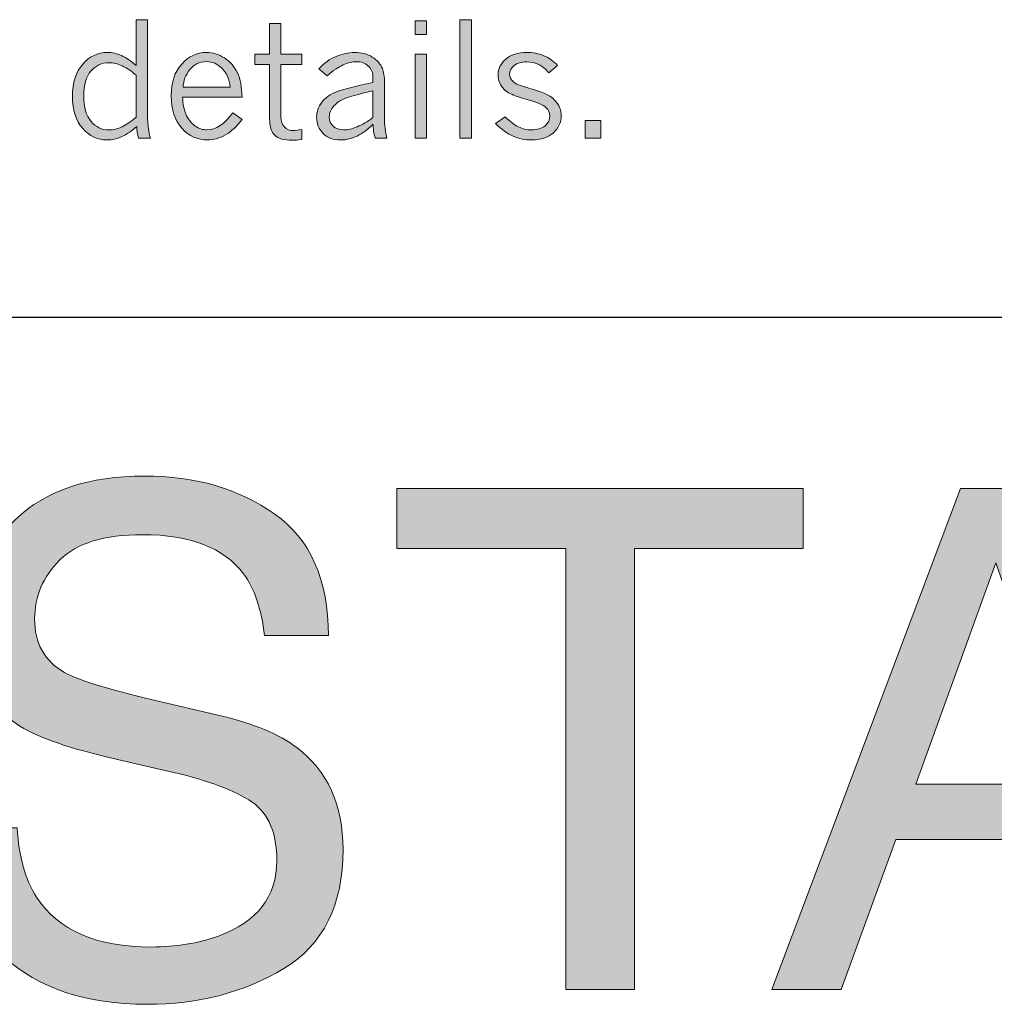
# Model space of a CAD drawing. Units: inches. Extents: x 0 to 11, y 0.2 to 8.3.
# Drawn here: x 4.6 to 5.3, y 1.4 to 2.2 of the extents above; entities that cross this region are included whole.
import ezdxf

# ---------------------------------------------------------------- set-up
doc = ezdxf.new("R2010")
doc.units = ezdxf.units.IN
doc.header["$MEASUREMENT"] = 0
doc.layers.add('16', color=7, linetype='Continuous')

# ---------------------------------------------------------------- blocks, each defined once
blk = doc.blocks.new('block 86')
at = {"layer": '16'}
h = blk.add_hatch(color=7, dxfattribs=at)
h.dxf.hatch_style = 2
edge = h.paths.add_edge_path()
edge.add_spline(control_points=[(4.55067, 1.55119), (4.5519, 1.52851), (4.55705, 1.5101), (4.56613, 1.49596), (4.58344, 1.46947), (4.61392, 1.45623), (4.6576, 1.45623), (4.67716, 1.45623), (4.69499, 1.45913), (4.71106, 1.46494), (4.74216, 1.47618), (4.75771, 1.49631), (4.75771, 1.52534), (4.75771, 1.54711), (4.75113, 1.56261), (4.73794, 1.57186), (4.72459, 1.58093), (4.70368, 1.58881), (4.67522, 1.59553), (4.67522, 1.59553), (4.62277, 1.60777), (4.62277, 1.60777), (4.58851, 1.61575), (4.56426, 1.62454), (4.55003, 1.63416), (4.52543, 1.65085), (4.51313, 1.67578), (4.51313, 1.70897), (4.51313, 1.74489), (4.52522, 1.77436), (4.5494, 1.79739), (4.57358, 1.82042), (4.60782, 1.83195), (4.65212, 1.83195), (4.69289, 1.83195), (4.72753, 1.82183), (4.75604, 1.80161), (4.78454, 1.78139), (4.79879, 1.74906), (4.79879, 1.70463), (4.79879, 1.70463), (4.74792, 1.70463), (4.74792, 1.70463), (4.74531, 1.72602), (4.73975, 1.74245), (4.73122, 1.75387), (4.7154, 1.77473), (4.68853, 1.78516), (4.65063, 1.78516), (4.62002, 1.78516), (4.59802, 1.77844), (4.58463, 1.76501), (4.57124, 1.7516), (4.56455, 1.736), (4.56455, 1.71822), (4.56455, 1.69864), (4.57246, 1.68431), (4.58828, 1.67524), (4.59864, 1.66943), (4.6221, 1.66218), (4.65866, 1.65348), (4.65866, 1.65348), (4.71296, 1.64069), (4.71296, 1.64069), (4.73914, 1.63452), (4.75935, 1.62609), (4.77359, 1.61538), (4.79819, 1.59671), (4.81049, 1.56959), (4.81049, 1.53404), (4.81049, 1.48979), (4.79479, 1.45814), (4.76339, 1.4391), (4.73199, 1.42006), (4.69552, 1.41052), (4.65395, 1.41052), (4.60548, 1.41052), (4.56755, 1.42322), (4.54013, 1.44862), (4.5127, 1.47382), (4.49925, 1.50802), (4.4998, 1.55119), (4.4998, 1.55119), (4.55067, 1.55119), (4.55067, 1.55119)], knot_values=[0, 0, 0, 0, 1, 1, 1, 2, 2, 2, 3, 3, 3, 4, 4, 4, 5, 5, 5, 6, 6, 6, 7, 7, 7, 8, 8, 8, 9, 9, 9, 10, 10, 10, 11, 11, 11, 12, 12, 12, 13, 13, 13, 14, 14, 14, 15, 15, 15, 16, 16, 16, 17, 17, 17, 18, 18, 18, 19, 19, 19, 20, 20, 20, 21, 21, 21, 22, 22, 22, 23, 23, 23, 24, 24, 24, 25, 25, 25, 26, 26, 26, 27, 27, 27, 28, 28, 28, 28], degree=3, periodic=1)
h = blk.add_hatch(color=7, dxfattribs=at)
h.dxf.hatch_style = 2
h.paths.add_polyline_path([(5.1775, 1.82189), (5.1775, 1.77426), (5.04283, 1.77426), (5.04283, 1.42223), (4.98815, 1.42223), (4.98815, 1.77426), (4.85347, 1.77426), (4.85347, 1.82189)])
h = blk.add_hatch(color=7, dxfattribs=at)
h.dxf.hatch_style = 2
h.paths.add_polyline_path([(5.30283, 1.82189), (5.36395, 1.82189), (5.50901, 1.42223), (5.44969, 1.42223), (5.40797, 1.54194), (5.25117, 1.54194), (5.20782, 1.42223), (5.15233, 1.42223)])
h.paths.add_polyline_path([(5.39261, 1.58601), (5.33107, 1.76257), (5.26713, 1.58601)])
at = {"layer": '16', "lineweight": 0}
for points in [[(5.1775, 1.82189), (5.1775, 1.77426), (5.04283, 1.77426), (5.04283, 1.42223), (4.98815, 1.42223), (4.98815, 1.77426), (4.85347, 1.77426), (4.85347, 1.82189), (5.1775, 1.82189)], [(5.30283, 1.82189), (5.36395, 1.82189), (5.50901, 1.42223), (5.44969, 1.42223), (5.40797, 1.54194), (5.25117, 1.54194), (5.20782, 1.42223), (5.15233, 1.42223), (5.30283, 1.82189)], [(5.39261, 1.58601), (5.33107, 1.76257), (5.26713, 1.58601), (5.39261, 1.58601)]]:
    blk.add_lwpolyline(points, dxfattribs=at)
blk.add_open_spline([(4.55067, 1.55119), (4.5519, 1.52851), (4.55705, 1.5101), (4.56613, 1.49596), (4.58344, 1.46947), (4.61392, 1.45623), (4.6576, 1.45623), (4.67716, 1.45623), (4.69499, 1.45913), (4.71106, 1.46494), (4.74216, 1.47618), (4.75771, 1.49631), (4.75771, 1.52534), (4.75771, 1.54711), (4.75113, 1.56261), (4.73794, 1.57186), (4.72459, 1.58093), (4.70368, 1.58881), (4.67522, 1.59553), (4.67522, 1.59553), (4.62277, 1.60777), (4.62277, 1.60777), (4.58851, 1.61575), (4.56426, 1.62454), (4.55003, 1.63416), (4.52543, 1.65085), (4.51313, 1.67578), (4.51313, 1.70897), (4.51313, 1.74489), (4.52522, 1.77436), (4.5494, 1.79739), (4.57358, 1.82042), (4.60782, 1.83195), (4.65212, 1.83195), (4.69289, 1.83195), (4.72753, 1.82183), (4.75604, 1.80161), (4.78454, 1.78139), (4.79879, 1.74906), (4.79879, 1.70463), (4.79879, 1.70463), (4.74792, 1.70463), (4.74792, 1.70463), (4.74531, 1.72602), (4.73975, 1.74245), (4.73122, 1.75387), (4.7154, 1.77473), (4.68853, 1.78516), (4.65063, 1.78516), (4.62002, 1.78516), (4.59802, 1.77844), (4.58463, 1.76501), (4.57124, 1.7516), (4.56455, 1.736), (4.56455, 1.71822), (4.56455, 1.69864), (4.57246, 1.68431), (4.58828, 1.67524), (4.59864, 1.66943), (4.6221, 1.66218), (4.65866, 1.65348), (4.65866, 1.65348), (4.71296, 1.64069), (4.71296, 1.64069), (4.73914, 1.63452), (4.75935, 1.62609), (4.77359, 1.61538), (4.79819, 1.59671), (4.81049, 1.56959), (4.81049, 1.53404), (4.81049, 1.48979), (4.79479, 1.45814), (4.76339, 1.4391), (4.73199, 1.42006), (4.69552, 1.41052), (4.65395, 1.41052), (4.60548, 1.41052), (4.56755, 1.42322), (4.54013, 1.44862), (4.5127, 1.47382), (4.49925, 1.50802), (4.4998, 1.55119), (4.4998, 1.55119), (4.55067, 1.55119), (4.55067, 1.55119)], degree=3, knots=[0, 0, 0, 0, 1, 1, 1, 2, 2, 2, 3, 3, 3, 4, 4, 4, 5, 5, 5, 6, 6, 6, 7, 7, 7, 8, 8, 8, 9, 9, 9, 10, 10, 10, 11, 11, 11, 12, 12, 12, 13, 13, 13, 14, 14, 14, 15, 15, 15, 16, 16, 16, 17, 17, 17, 18, 18, 18, 19, 19, 19, 20, 20, 20, 21, 21, 21, 22, 22, 22, 23, 23, 23, 24, 24, 24, 25, 25, 25, 26, 26, 26, 27, 27, 27, 28, 28, 28, 28], dxfattribs=at)
blk = doc.blocks.new('block 96')
at = {"layer": '16'}
h = blk.add_hatch(color=7, dxfattribs=at)
h.dxf.hatch_style = 2
edge = h.paths.add_edge_path()
edge.add_spline(control_points=[(4.64541, 2.19598), (4.64541, 2.19598), (4.65445, 2.19598), (4.65445, 2.19598), (4.65445, 2.19598), (4.65445, 2.1223), (4.65445, 2.1223), (4.65445, 2.11848), (4.6547, 2.11452), (4.6552, 2.11042), (4.6557, 2.10632), (4.65626, 2.10331), (4.65688, 2.1014), (4.65688, 2.1014), (4.64752, 2.1014), (4.64752, 2.1014), (4.64653, 2.10484), (4.646, 2.10795), (4.64596, 2.11069), (4.64193, 2.10716), (4.63795, 2.10449), (4.63402, 2.10272), (4.63009, 2.10093), (4.62621, 2.10003), (4.62238, 2.10003), (4.61481, 2.10003), (4.60831, 2.1031), (4.60288, 2.10923), (4.59746, 2.11537), (4.59475, 2.12386), (4.59475, 2.13471), (4.59475, 2.14582), (4.59748, 2.15445), (4.60295, 2.1606), (4.60842, 2.16676), (4.61494, 2.16984), (4.6225, 2.16984), (4.62638, 2.16984), (4.63014, 2.16901), (4.6338, 2.16737), (4.63746, 2.16573), (4.64132, 2.16313), (4.64541, 2.15955), (4.64541, 2.15955), (4.64541, 2.19598), (4.64541, 2.19598)], knot_values=[0, 0, 0, 0, 1, 1, 1, 2, 2, 2, 3, 3, 3, 4, 4, 4, 5, 5, 5, 6, 6, 6, 7, 7, 7, 8, 8, 8, 9, 9, 9, 10, 10, 10, 11, 11, 11, 12, 12, 12, 13, 13, 13, 14, 14, 14, 15, 15, 15, 15], degree=3, periodic=1)
edge = h.paths.add_edge_path()
edge.add_spline(control_points=[(4.64541, 2.15168), (4.64166, 2.15502), (4.63798, 2.1575), (4.63436, 2.15914), (4.63074, 2.16078), (4.62718, 2.16161), (4.62369, 2.16161), (4.61799, 2.16161), (4.61325, 2.15938), (4.60947, 2.15496), (4.60568, 2.15053), (4.60379, 2.14398), (4.60379, 2.13528), (4.60379, 2.12617), (4.60573, 2.11936), (4.60959, 2.11484), (4.61346, 2.11032), (4.61818, 2.10807), (4.62375, 2.10807), (4.62716, 2.10807), (4.63068, 2.10891), (4.6343, 2.1106), (4.63792, 2.11229), (4.64162, 2.11481), (4.64541, 2.11818), (4.64541, 2.11818), (4.64541, 2.15168), (4.64541, 2.15168)], knot_values=[0, 0, 0, 0, 1, 1, 1, 2, 2, 2, 3, 3, 3, 4, 4, 4, 5, 5, 5, 6, 6, 6, 7, 7, 7, 8, 8, 8, 9, 9, 9, 9], degree=3, periodic=1)
h = blk.add_hatch(color=7, dxfattribs=at)
h.dxf.hatch_style = 2
edge = h.paths.add_edge_path()
edge.add_spline(control_points=[(4.75196, 2.19293), (4.75196, 2.19293), (4.76095, 2.19293), (4.76095, 2.19293), (4.76095, 2.19293), (4.76095, 2.16847), (4.76095, 2.16847), (4.76095, 2.16847), (4.7776, 2.16847), (4.7776, 2.16847), (4.7776, 2.16847), (4.7776, 2.16017), (4.7776, 2.16017), (4.7776, 2.16017), (4.76095, 2.16017), (4.76095, 2.16017), (4.76095, 2.16017), (4.76095, 2.11849), (4.76095, 2.11849), (4.76095, 2.11504), (4.76186, 2.11235), (4.76369, 2.11042), (4.76552, 2.10848), (4.76798, 2.10752), (4.77106, 2.10752), (4.77272, 2.10752), (4.7749, 2.10784), (4.7776, 2.10851), (4.7776, 2.10851), (4.7776, 2.10034), (4.7776, 2.10034), (4.77449, 2.09996), (4.77186, 2.09977), (4.76974, 2.09977), (4.76334, 2.09977), (4.75878, 2.10111), (4.75605, 2.10377), (4.75332, 2.10643), (4.75196, 2.1108), (4.75196, 2.11688), (4.75196, 2.11688), (4.75196, 2.16017), (4.75196, 2.16017), (4.75196, 2.16017), (4.74023, 2.16017), (4.74023, 2.16017), (4.74023, 2.16017), (4.74023, 2.16847), (4.74023, 2.16847), (4.74023, 2.16847), (4.75196, 2.16847), (4.75196, 2.16847), (4.75196, 2.16847), (4.75196, 2.19293), (4.75196, 2.19293)], knot_values=[0, 0, 0, 0, 1, 1, 1, 2, 2, 2, 3, 3, 3, 4, 4, 4, 5, 5, 5, 6, 6, 6, 7, 7, 7, 8, 8, 8, 9, 9, 9, 10, 10, 10, 11, 11, 11, 12, 12, 12, 13, 13, 13, 14, 14, 14, 15, 15, 15, 16, 16, 16, 17, 17, 17, 18, 18, 18, 18], degree=3, periodic=1)
h = blk.add_hatch(color=7, dxfattribs=at)
h.dxf.hatch_style = 2
h.paths.add_polyline_path([(4.86788, 2.19511), (4.87699, 2.19511), (4.87699, 2.18419), (4.86788, 2.18419)])
h.paths.add_polyline_path([(4.86788, 2.16847), (4.87699, 2.16847), (4.87699, 2.1014), (4.86788, 2.1014)])
h = blk.add_hatch(color=7, dxfattribs=at)
h.dxf.hatch_style = 2
h.paths.add_polyline_path([(4.90375, 2.19598), (4.91286, 2.19598), (4.91286, 2.1014), (4.90375, 2.1014)])
h = blk.add_hatch(color=7, dxfattribs=at)
h.dxf.hatch_style = 2
edge = h.paths.add_edge_path()
edge.add_spline(control_points=[(4.72994, 2.11644), (4.72582, 2.11091), (4.72143, 2.10678), (4.71677, 2.10409), (4.71211, 2.10137), (4.70729, 2.10003), (4.7023, 2.10003), (4.6944, 2.10003), (4.68762, 2.10314), (4.68196, 2.10935), (4.6763, 2.11557), (4.67348, 2.12424), (4.67348, 2.13534), (4.67348, 2.14602), (4.67627, 2.15445), (4.68186, 2.1606), (4.68746, 2.16676), (4.694, 2.16984), (4.70149, 2.16984), (4.70648, 2.16984), (4.71128, 2.16838), (4.7159, 2.16545), (4.72051, 2.1625), (4.72398, 2.15854), (4.72628, 2.15355), (4.7286, 2.14856), (4.72981, 2.14208), (4.72994, 2.13409), (4.72994, 2.13409), (4.68258, 2.13409), (4.68258, 2.13409), (4.68279, 2.12877), (4.6836, 2.1244), (4.68502, 2.12099), (4.68689, 2.1165), (4.68941, 2.11323), (4.69257, 2.11117), (4.69573, 2.1091), (4.69878, 2.10807), (4.70173, 2.10807), (4.70914, 2.10807), (4.71606, 2.1126), (4.72251, 2.12168), (4.72251, 2.12168), (4.72994, 2.11644), (4.72994, 2.11644)], knot_values=[0, 0, 0, 0, 1, 1, 1, 2, 2, 2, 3, 3, 3, 4, 4, 4, 5, 5, 5, 6, 6, 6, 7, 7, 7, 8, 8, 8, 9, 9, 9, 10, 10, 10, 11, 11, 11, 12, 12, 12, 13, 13, 13, 14, 14, 14, 15, 15, 15, 15], degree=3, periodic=1)
edge = h.paths.add_edge_path()
edge.add_spline(control_points=[(4.72045, 2.14227), (4.71979, 2.14859), (4.71764, 2.15355), (4.714, 2.15715), (4.71035, 2.16074), (4.70625, 2.16254), (4.70167, 2.16254), (4.6961, 2.16254), (4.69164, 2.16041), (4.68829, 2.15614), (4.68494, 2.15188), (4.68317, 2.14726), (4.68296, 2.14227), (4.68296, 2.14227), (4.72045, 2.14227), (4.72045, 2.14227)], knot_values=[0, 0, 0, 0, 1, 1, 1, 2, 2, 2, 3, 3, 3, 4, 4, 4, 5, 5, 5, 5], degree=3, periodic=1)
h = blk.add_hatch(color=7, dxfattribs=at)
h.dxf.hatch_style = 2
edge = h.paths.add_edge_path()
edge.add_spline(control_points=[(4.79108, 2.15686), (4.79536, 2.16131), (4.8, 2.16459), (4.80499, 2.16669), (4.80998, 2.16878), (4.81487, 2.16984), (4.81965, 2.16984), (4.82518, 2.16984), (4.8299, 2.16861), (4.83378, 2.16616), (4.83767, 2.16371), (4.84037, 2.16067), (4.84186, 2.15705), (4.84298, 2.15427), (4.84355, 2.15054), (4.84355, 2.14589), (4.84355, 2.14589), (4.84355, 2.11743), (4.84355, 2.11743), (4.84355, 2.11178), (4.84419, 2.10643), (4.84548, 2.1014), (4.84548, 2.1014), (4.83619, 2.1014), (4.83619, 2.1014), (4.83506, 2.10535), (4.83446, 2.10909), (4.83438, 2.11263), (4.83021, 2.10843), (4.82598, 2.10528), (4.82168, 2.10318), (4.81738, 2.10107), (4.81297, 2.10003), (4.80849, 2.10003), (4.80279, 2.10003), (4.79819, 2.10174), (4.7947, 2.10518), (4.79121, 2.10862), (4.78946, 2.11293), (4.78946, 2.11812), (4.78946, 2.12238), (4.79081, 2.12636), (4.79351, 2.13006), (4.79622, 2.13376), (4.80042, 2.13668), (4.80611, 2.13881), (4.81028, 2.14034), (4.8197, 2.14271), (4.83438, 2.14591), (4.83438, 2.14591), (4.83438, 2.15009), (4.83438, 2.15009), (4.83438, 2.15362), (4.83314, 2.15656), (4.83066, 2.15892), (4.82819, 2.1613), (4.82506, 2.16248), (4.82128, 2.16248), (4.81786, 2.16248), (4.81432, 2.16163), (4.81064, 2.15995), (4.80696, 2.15827), (4.80266, 2.15534), (4.79776, 2.15119), (4.79776, 2.15119), (4.79108, 2.15686), (4.79108, 2.15686)], knot_values=[0, 0, 0, 0, 1, 1, 1, 2, 2, 2, 3, 3, 3, 4, 4, 4, 5, 5, 5, 6, 6, 6, 7, 7, 7, 8, 8, 8, 9, 9, 9, 10, 10, 10, 11, 11, 11, 12, 12, 12, 13, 13, 13, 14, 14, 14, 15, 15, 15, 16, 16, 16, 17, 17, 17, 18, 18, 18, 19, 19, 19, 20, 20, 20, 21, 21, 21, 22, 22, 22, 22], degree=3, periodic=1)
edge = h.paths.add_edge_path()
edge.add_spline(control_points=[(4.83438, 2.11788), (4.83438, 2.11788), (4.83438, 2.13924), (4.83438, 2.13924), (4.82427, 2.13683), (4.81761, 2.13505), (4.81441, 2.13392), (4.8093, 2.13218), (4.80554, 2.12992), (4.80315, 2.12716), (4.80076, 2.12439), (4.79956, 2.12145), (4.79956, 2.11831), (4.79956, 2.11536), (4.80059, 2.11292), (4.80265, 2.11098), (4.80471, 2.10905), (4.80747, 2.10807), (4.81092, 2.10807), (4.8142, 2.10807), (4.8178, 2.1089), (4.82171, 2.11054), (4.82562, 2.11218), (4.82984, 2.11464), (4.83438, 2.11788)], knot_values=[0, 0, 0, 0, 1, 1, 1, 2, 2, 2, 3, 3, 3, 4, 4, 4, 5, 5, 5, 6, 6, 6, 7, 7, 7, 8, 8, 8, 8], degree=3, periodic=1)
h = blk.add_hatch(color=7, dxfattribs=at)
h.dxf.hatch_style = 2
edge = h.paths.add_edge_path()
edge.add_spline(control_points=[(4.93906, 2.14027), (4.93578, 2.14372), (4.93413, 2.14757), (4.93413, 2.15181), (4.93413, 2.15671), (4.93615, 2.16094), (4.94019, 2.16451), (4.94422, 2.16806), (4.94983, 2.16984), (4.95703, 2.16984), (4.96181, 2.16984), (4.96634, 2.16897), (4.97059, 2.16722), (4.97486, 2.16549), (4.97849, 2.16291), (4.98149, 2.15952), (4.98149, 2.15952), (4.97459, 2.15369), (4.97459, 2.15369), (4.97201, 2.15663), (4.96935, 2.15881), (4.9666, 2.1602), (4.96385, 2.16159), (4.96071, 2.16229), (4.95717, 2.16229), (4.95263, 2.16229), (4.94918, 2.16131), (4.94683, 2.15936), (4.94448, 2.1574), (4.94331, 2.15514), (4.94331, 2.15256), (4.94331, 2.15035), (4.94422, 2.14838), (4.94604, 2.14663), (4.94784, 2.14488), (4.95203, 2.14315), (4.95865, 2.14144), (4.96883, 2.13879), (4.97569, 2.13561), (4.97923, 2.13188), (4.98277, 2.12813), (4.98454, 2.12402), (4.98454, 2.11953), (4.98454, 2.11418), (4.98243, 2.10958), (4.97821, 2.10575), (4.97399, 2.10194), (4.96823, 2.10003), (4.96096, 2.10003), (4.95563, 2.10003), (4.95072, 2.10103), (4.94623, 2.10303), (4.94175, 2.10503), (4.937, 2.10837), (4.93201, 2.11304), (4.93201, 2.11304), (4.93984, 2.11849), (4.93984, 2.11849), (4.94358, 2.11475), (4.94709, 2.11207), (4.95037, 2.11047), (4.95366, 2.10887), (4.95713, 2.10807), (4.96078, 2.10807), (4.96544, 2.10807), (4.96904, 2.10919), (4.9716, 2.11141), (4.97416, 2.11363), (4.97543, 2.11625), (4.97543, 2.11925), (4.97543, 2.12174), (4.97447, 2.12387), (4.97256, 2.12566), (4.96986, 2.1282), (4.96443, 2.13053), (4.95628, 2.13265), (4.95125, 2.13399), (4.94707, 2.13546), (4.94374, 2.13708), (4.94208, 2.13787), (4.94052, 2.13893), (4.93906, 2.14027)], knot_values=[0, 0, 0, 0, 1, 1, 1, 2, 2, 2, 3, 3, 3, 4, 4, 4, 5, 5, 5, 6, 6, 6, 7, 7, 7, 8, 8, 8, 9, 9, 9, 10, 10, 10, 11, 11, 11, 12, 12, 12, 13, 13, 13, 14, 14, 14, 15, 15, 15, 16, 16, 16, 17, 17, 17, 18, 18, 18, 19, 19, 19, 20, 20, 20, 21, 21, 21, 22, 22, 22, 23, 23, 23, 24, 24, 24, 25, 25, 25, 26, 26, 26, 27, 27, 27, 27], degree=3, periodic=1)
h = blk.add_hatch(color=7, dxfattribs=at)
h.dxf.hatch_style = 2
h.paths.add_polyline_path([(5.00363, 2.11563), (5.01599, 2.11563), (5.01599, 2.1014), (5.00363, 2.1014)])
at = {"layer": '16', "lineweight": 0}
for points in [[(4.86788, 2.19511), (4.87699, 2.19511), (4.87699, 2.18419), (4.86788, 2.18419), (4.86788, 2.19511)], [(4.90375, 2.19598), (4.91286, 2.19598), (4.91286, 2.1014), (4.90375, 2.1014), (4.90375, 2.19598)], [(4.86788, 2.16847), (4.87699, 2.16847), (4.87699, 2.1014), (4.86788, 2.1014), (4.86788, 2.16847)], [(5.00363, 2.11563), (5.01599, 2.11563), (5.01599, 2.1014), (5.00363, 2.1014), (5.00363, 2.11563)]]:
    blk.add_lwpolyline(points, dxfattribs=at)
for points, knots in [([(4.64541, 2.19598), (4.64541, 2.19598), (4.65445, 2.19598), (4.65445, 2.19598), (4.65445, 2.19598), (4.65445, 2.1223), (4.65445, 2.1223), (4.65445, 2.11848), (4.6547, 2.11452), (4.6552, 2.11042), (4.6557, 2.10632), (4.65626, 2.10331), (4.65688, 2.1014), (4.65688, 2.1014), (4.64752, 2.1014), (4.64752, 2.1014), (4.64653, 2.10484), (4.646, 2.10795), (4.64596, 2.11069), (4.64193, 2.10716), (4.63795, 2.10449), (4.63402, 2.10272), (4.63009, 2.10093), (4.62621, 2.10003), (4.62238, 2.10003), (4.61481, 2.10003), (4.60831, 2.1031), (4.60288, 2.10923), (4.59746, 2.11537), (4.59475, 2.12386), (4.59475, 2.13471), (4.59475, 2.14582), (4.59748, 2.15445), (4.60295, 2.1606), (4.60842, 2.16676), (4.61494, 2.16984), (4.6225, 2.16984), (4.62638, 2.16984), (4.63014, 2.16901), (4.6338, 2.16737), (4.63746, 2.16573), (4.64132, 2.16313), (4.64541, 2.15955), (4.64541, 2.15955), (4.64541, 2.19598), (4.64541, 2.19598)], [0, 0, 0, 0, 1, 1, 1, 2, 2, 2, 3, 3, 3, 4, 4, 4, 5, 5, 5, 6, 6, 6, 7, 7, 7, 8, 8, 8, 9, 9, 9, 10, 10, 10, 11, 11, 11, 12, 12, 12, 13, 13, 13, 14, 14, 14, 15, 15, 15, 15]), ([(4.75196, 2.19293), (4.75196, 2.19293), (4.76095, 2.19293), (4.76095, 2.19293), (4.76095, 2.19293), (4.76095, 2.16847), (4.76095, 2.16847), (4.76095, 2.16847), (4.7776, 2.16847), (4.7776, 2.16847), (4.7776, 2.16847), (4.7776, 2.16017), (4.7776, 2.16017), (4.7776, 2.16017), (4.76095, 2.16017), (4.76095, 2.16017), (4.76095, 2.16017), (4.76095, 2.11849), (4.76095, 2.11849), (4.76095, 2.11504), (4.76186, 2.11235), (4.76369, 2.11042), (4.76552, 2.10848), (4.76798, 2.10752), (4.77106, 2.10752), (4.77272, 2.10752), (4.7749, 2.10784), (4.7776, 2.10851), (4.7776, 2.10851), (4.7776, 2.10034), (4.7776, 2.10034), (4.77449, 2.09996), (4.77186, 2.09977), (4.76974, 2.09977), (4.76334, 2.09977), (4.75878, 2.10111), (4.75605, 2.10377), (4.75332, 2.10643), (4.75196, 2.1108), (4.75196, 2.11688), (4.75196, 2.11688), (4.75196, 2.16017), (4.75196, 2.16017), (4.75196, 2.16017), (4.74023, 2.16017), (4.74023, 2.16017), (4.74023, 2.16017), (4.74023, 2.16847), (4.74023, 2.16847), (4.74023, 2.16847), (4.75196, 2.16847), (4.75196, 2.16847), (4.75196, 2.16847), (4.75196, 2.19293), (4.75196, 2.19293)], [0, 0, 0, 0, 1, 1, 1, 2, 2, 2, 3, 3, 3, 4, 4, 4, 5, 5, 5, 6, 6, 6, 7, 7, 7, 8, 8, 8, 9, 9, 9, 10, 10, 10, 11, 11, 11, 12, 12, 12, 13, 13, 13, 14, 14, 14, 15, 15, 15, 16, 16, 16, 17, 17, 17, 18, 18, 18, 18]), ([(4.72994, 2.11644), (4.72582, 2.11091), (4.72143, 2.10678), (4.71677, 2.10409), (4.71211, 2.10137), (4.70729, 2.10003), (4.7023, 2.10003), (4.6944, 2.10003), (4.68762, 2.10314), (4.68196, 2.10935), (4.6763, 2.11557), (4.67348, 2.12424), (4.67348, 2.13534), (4.67348, 2.14602), (4.67627, 2.15445), (4.68186, 2.1606), (4.68746, 2.16676), (4.694, 2.16984), (4.70149, 2.16984), (4.70648, 2.16984), (4.71128, 2.16838), (4.7159, 2.16545), (4.72051, 2.1625), (4.72398, 2.15854), (4.72628, 2.15355), (4.7286, 2.14856), (4.72981, 2.14208), (4.72994, 2.13409), (4.72994, 2.13409), (4.68258, 2.13409), (4.68258, 2.13409), (4.68279, 2.12877), (4.6836, 2.1244), (4.68502, 2.12099), (4.68689, 2.1165), (4.68941, 2.11323), (4.69257, 2.11117), (4.69573, 2.1091), (4.69878, 2.10807), (4.70173, 2.10807), (4.70914, 2.10807), (4.71606, 2.1126), (4.72251, 2.12168), (4.72251, 2.12168), (4.72994, 2.11644), (4.72994, 2.11644)], [0, 0, 0, 0, 1, 1, 1, 2, 2, 2, 3, 3, 3, 4, 4, 4, 5, 5, 5, 6, 6, 6, 7, 7, 7, 8, 8, 8, 9, 9, 9, 10, 10, 10, 11, 11, 11, 12, 12, 12, 13, 13, 13, 14, 14, 14, 15, 15, 15, 15]), ([(4.79108, 2.15686), (4.79536, 2.16131), (4.8, 2.16459), (4.80499, 2.16669), (4.80998, 2.16878), (4.81487, 2.16984), (4.81965, 2.16984), (4.82518, 2.16984), (4.8299, 2.16861), (4.83378, 2.16616), (4.83767, 2.16371), (4.84037, 2.16067), (4.84186, 2.15705), (4.84298, 2.15427), (4.84355, 2.15054), (4.84355, 2.14589), (4.84355, 2.14589), (4.84355, 2.11743), (4.84355, 2.11743), (4.84355, 2.11178), (4.84419, 2.10643), (4.84548, 2.1014), (4.84548, 2.1014), (4.83619, 2.1014), (4.83619, 2.1014), (4.83506, 2.10535), (4.83446, 2.10909), (4.83438, 2.11263), (4.83021, 2.10843), (4.82598, 2.10528), (4.82168, 2.10318), (4.81738, 2.10107), (4.81297, 2.10003), (4.80849, 2.10003), (4.80279, 2.10003), (4.79819, 2.10174), (4.7947, 2.10518), (4.79121, 2.10862), (4.78946, 2.11293), (4.78946, 2.11812), (4.78946, 2.12238), (4.79081, 2.12636), (4.79351, 2.13006), (4.79622, 2.13376), (4.80042, 2.13668), (4.80611, 2.13881), (4.81028, 2.14034), (4.8197, 2.14271), (4.83438, 2.14591), (4.83438, 2.14591), (4.83438, 2.15009), (4.83438, 2.15009), (4.83438, 2.15362), (4.83314, 2.15656), (4.83066, 2.15892), (4.82819, 2.1613), (4.82506, 2.16248), (4.82128, 2.16248), (4.81786, 2.16248), (4.81432, 2.16163), (4.81064, 2.15995), (4.80696, 2.15827), (4.80266, 2.15534), (4.79776, 2.15119), (4.79776, 2.15119), (4.79108, 2.15686), (4.79108, 2.15686)], [0, 0, 0, 0, 1, 1, 1, 2, 2, 2, 3, 3, 3, 4, 4, 4, 5, 5, 5, 6, 6, 6, 7, 7, 7, 8, 8, 8, 9, 9, 9, 10, 10, 10, 11, 11, 11, 12, 12, 12, 13, 13, 13, 14, 14, 14, 15, 15, 15, 16, 16, 16, 17, 17, 17, 18, 18, 18, 19, 19, 19, 20, 20, 20, 21, 21, 21, 22, 22, 22, 22]), ([(4.93906, 2.14027), (4.93578, 2.14372), (4.93413, 2.14757), (4.93413, 2.15181), (4.93413, 2.15671), (4.93615, 2.16094), (4.94019, 2.16451), (4.94422, 2.16806), (4.94983, 2.16984), (4.95703, 2.16984), (4.96181, 2.16984), (4.96634, 2.16897), (4.97059, 2.16722), (4.97486, 2.16549), (4.97849, 2.16291), (4.98149, 2.15952), (4.98149, 2.15952), (4.97459, 2.15369), (4.97459, 2.15369), (4.97201, 2.15663), (4.96935, 2.15881), (4.9666, 2.1602), (4.96385, 2.16159), (4.96071, 2.16229), (4.95717, 2.16229), (4.95263, 2.16229), (4.94918, 2.16131), (4.94683, 2.15936), (4.94448, 2.1574), (4.94331, 2.15514), (4.94331, 2.15256), (4.94331, 2.15035), (4.94422, 2.14838), (4.94604, 2.14663), (4.94784, 2.14488), (4.95203, 2.14315), (4.95865, 2.14144), (4.96883, 2.13879), (4.97569, 2.13561), (4.97923, 2.13188), (4.98277, 2.12813), (4.98454, 2.12402), (4.98454, 2.11953), (4.98454, 2.11418), (4.98243, 2.10958), (4.97821, 2.10575), (4.97399, 2.10194), (4.96823, 2.10003), (4.96096, 2.10003), (4.95563, 2.10003), (4.95072, 2.10103), (4.94623, 2.10303), (4.94175, 2.10503), (4.937, 2.10837), (4.93201, 2.11304), (4.93201, 2.11304), (4.93984, 2.11849), (4.93984, 2.11849), (4.94358, 2.11475), (4.94709, 2.11207), (4.95037, 2.11047), (4.95366, 2.10887), (4.95713, 2.10807), (4.96078, 2.10807), (4.96544, 2.10807), (4.96904, 2.10919), (4.9716, 2.11141), (4.97416, 2.11363), (4.97543, 2.11625), (4.97543, 2.11925), (4.97543, 2.12174), (4.97447, 2.12387), (4.97256, 2.12566), (4.96986, 2.1282), (4.96443, 2.13053), (4.95628, 2.13265), (4.95125, 2.13399), (4.94707, 2.13546), (4.94374, 2.13708), (4.94208, 2.13787), (4.94052, 2.13893), (4.93906, 2.14027)], [0, 0, 0, 0, 1, 1, 1, 2, 2, 2, 3, 3, 3, 4, 4, 4, 5, 5, 5, 6, 6, 6, 7, 7, 7, 8, 8, 8, 9, 9, 9, 10, 10, 10, 11, 11, 11, 12, 12, 12, 13, 13, 13, 14, 14, 14, 15, 15, 15, 16, 16, 16, 17, 17, 17, 18, 18, 18, 19, 19, 19, 20, 20, 20, 21, 21, 21, 22, 22, 22, 23, 23, 23, 24, 24, 24, 25, 25, 25, 26, 26, 26, 27, 27, 27, 27]), ([(4.64541, 2.15168), (4.64166, 2.15502), (4.63798, 2.1575), (4.63436, 2.15914), (4.63074, 2.16078), (4.62718, 2.16161), (4.62369, 2.16161), (4.61799, 2.16161), (4.61325, 2.15938), (4.60947, 2.15496), (4.60568, 2.15053), (4.60379, 2.14398), (4.60379, 2.13528), (4.60379, 2.12617), (4.60573, 2.11936), (4.60959, 2.11484), (4.61346, 2.11032), (4.61818, 2.10807), (4.62375, 2.10807), (4.62716, 2.10807), (4.63068, 2.10891), (4.6343, 2.1106), (4.63792, 2.11229), (4.64162, 2.11481), (4.64541, 2.11818), (4.64541, 2.11818), (4.64541, 2.15168), (4.64541, 2.15168)], [0, 0, 0, 0, 1, 1, 1, 2, 2, 2, 3, 3, 3, 4, 4, 4, 5, 5, 5, 6, 6, 6, 7, 7, 7, 8, 8, 8, 9, 9, 9, 9]), ([(4.72045, 2.14227), (4.71979, 2.14859), (4.71764, 2.15355), (4.714, 2.15715), (4.71035, 2.16074), (4.70625, 2.16254), (4.70167, 2.16254), (4.6961, 2.16254), (4.69164, 2.16041), (4.68829, 2.15614), (4.68494, 2.15188), (4.68317, 2.14726), (4.68296, 2.14227), (4.68296, 2.14227), (4.72045, 2.14227), (4.72045, 2.14227)], [0, 0, 0, 0, 1, 1, 1, 2, 2, 2, 3, 3, 3, 4, 4, 4, 5, 5, 5, 5]), ([(4.83438, 2.11788), (4.83438, 2.11788), (4.83438, 2.13924), (4.83438, 2.13924), (4.82427, 2.13683), (4.81761, 2.13505), (4.81441, 2.13392), (4.8093, 2.13218), (4.80554, 2.12992), (4.80315, 2.12716), (4.80076, 2.12439), (4.79956, 2.12145), (4.79956, 2.11831), (4.79956, 2.11536), (4.80059, 2.11292), (4.80265, 2.11098), (4.80471, 2.10905), (4.80747, 2.10807), (4.81092, 2.10807), (4.8142, 2.10807), (4.8178, 2.1089), (4.82171, 2.11054), (4.82562, 2.11218), (4.82984, 2.11464), (4.83438, 2.11788)], [0, 0, 0, 0, 1, 1, 1, 2, 2, 2, 3, 3, 3, 4, 4, 4, 5, 5, 5, 6, 6, 6, 7, 7, 7, 8, 8, 8, 8])]:
    blk.add_open_spline(points, degree=3, knots=knots, dxfattribs=at)

msp = doc.modelspace()

# ---------------------------------------------------------------- linework, layer by layer
at = {"layer": '16', "color": 7, "lineweight": 25}
msp.add_lwpolyline([(3.64524, 1.95856), (10.83599, 1.95856)], dxfattribs=at)

# ---------------------------------------------------------------- block references
at = {"layer": '16'}
for name in ['block 96', 'block 86']:
    msp.add_blockref(name, (0, 0), dxfattribs=at)

doc.saveas('drawing.dxf')
